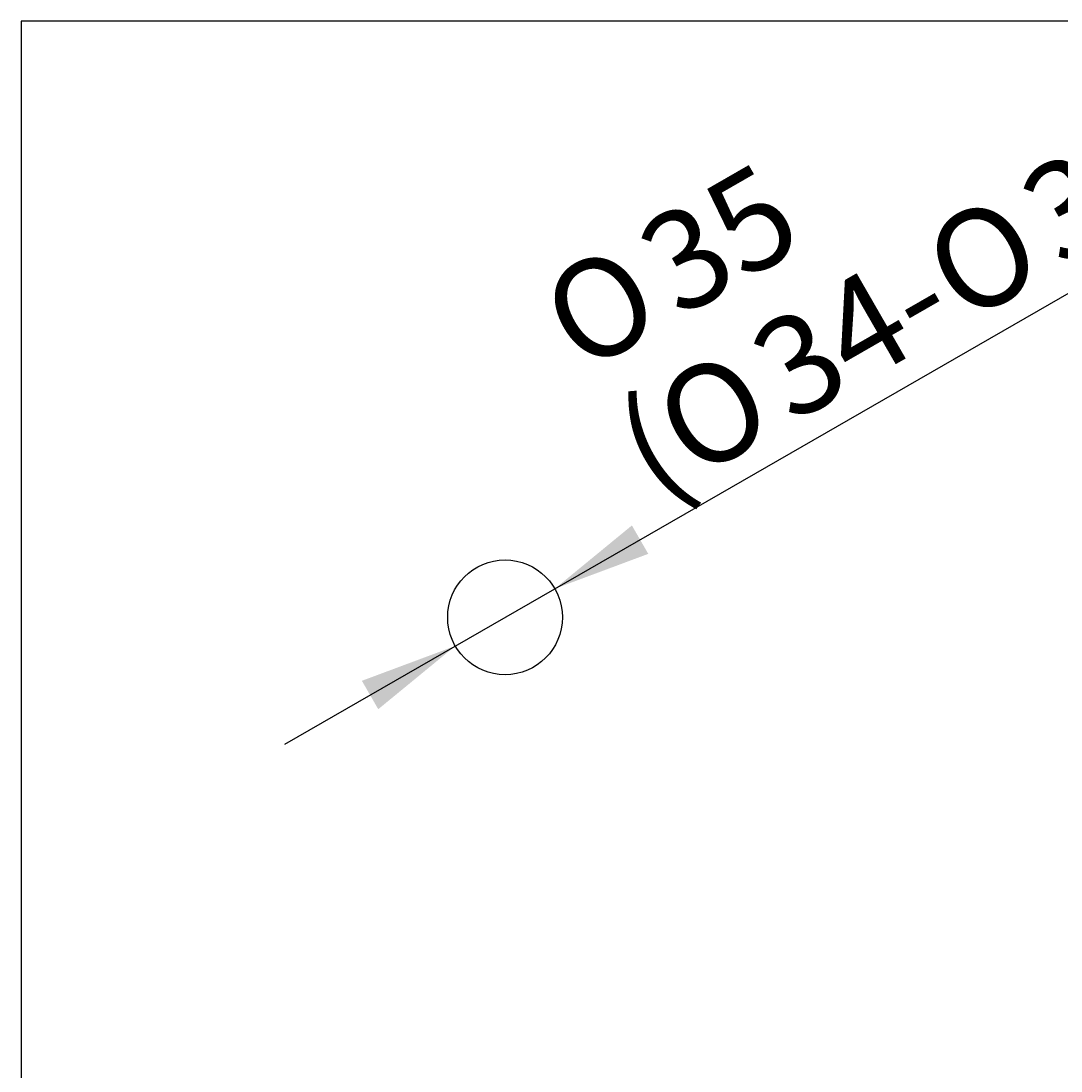
# Model space of a CAD drawing. Units: millimetres. Extents: x 7 to 203, y 5 to 291.
# Drawn here: x 7 to 70, y 227 to 291 of the extents above; entities that cross this region are included whole.
import ezdxf
from ezdxf.enums import TextEntityAlignment as Align

# ---------------------------------------------------------------- set-up
doc = ezdxf.new("R2010")
doc.units = ezdxf.units.MM
doc.layers.add('Default', color=7, linetype='Continuous')
doc.layers.add('Standard', color=7, linetype='Continuous')
doc.styles.add('SEACAD_Arial', font='arial.ttf')
doc.styles.add('SEACAD_Solid_Edge_ANSI1_Symbols', font='semeca1.ttf')
doc.dimstyles.get("Standard").update_dxf_attribs({"dimtxt": 0.18, "dimasz": 0.18, "dimexe": 0.18, "dimexo": 0.0625, "dimgap": 0.09, "dimtad": 0, "dimtih": 1, "dimtoh": 1, "dimdec": 4, "dimzin": 0, "dimdsep": 46, "dimtxsty": 'Standard', "dimcen": 0.09, "dimadec": 0, "dimazin": 0, "dimtfac": 1, "dimtdec": 4, "dimtofl": 0, "dimtmove": 0, "dimatfit": 3, "dimfxl": 0, "dimtolj": 1, "dimtzin": 0, "dimarcsym": 0})

# ---------------------------------------------------------------- blocks, each defined once
blk = doc.blocks.new('DMBLK54')
at = {"layer": 'Default', "linetype": 'Continuous'}
for points in [[(43.858, 260.228), (39.156, 256.368), (44.855, 258.494)], [(27.39, 250.751), (28.387, 249.018), (33.089, 252.877)]]:
    blk.add_hatch(color=7, dxfattribs=at).paths.add_polyline_path(points)
at = {"layer": 'Default', "color": 7, "linetype": 'Continuous'}
for p, q in [((39.156, 256.368), (83.122, 281.668)), ((22.688, 246.892), (39.156, 256.368))]:
    blk.add_line(p, q, dxfattribs=at)
for s, style, p in [('37)', 'SEACAD_Arial', (67.047, 281.071)), ('35', 'SEACAD_Arial', (43.74, 278.043)), ('O', 'SEACAD_Solid_Edge_ANSI1_Symbols', (61.117, 277.658)), ('O', 'SEACAD_Solid_Edge_ANSI1_Symbols', (37.809, 274.63)), ('34-', 'SEACAD_Arial', (50.603, 271.608)), ('O', 'SEACAD_Solid_Edge_ANSI1_Symbols', (44.672, 268.196)), ('(', 'SEACAD_Arial', (42.298, 266.83))]:
    blk.add_text(s, height=6, rotation=29.91776, dxfattribs=dict(at, style=style)).set_placement(p, align=Align.TOP_LEFT)

msp = doc.modelspace()

# ---------------------------------------------------------------- linework, layer by layer
at = {"layer": 'Default', "color": 7, "linetype": 'Continuous'}
msp.add_circle((36.12241, 254.62277), 3.5, dxfattribs=at)
at = {"layer": 'Standard', "color": 7, "linetype": 'Continuous'}
for p, q in [((6.6, 291), (6.6, 5)), ((203.00487, 291), (6.6, 291))]:
    msp.add_line(p, q, dxfattribs=at)

# ---------------------------------------------------------------- dimensions: what is measured, and where the dimension line sits
at = {"layer": 'Default', "color": 7, "linetype": 'Continuous'}
dim = msp.add_diameter_dim_2p(p1=(33.08881, 252.87713), p2=(39.15601, 256.36842), text='\\A1;%%C35 {}\\P(%%C34-%%C37)', dimstyle='Standard', dxfattribs=at)
dim.commit()
dim.dimension.update_dxf_attribs({"geometry": 'DMBLK54', "text_midpoint": (44.21861, 259.28164), "dimtype": 163})

doc.saveas('drawing.dxf')
